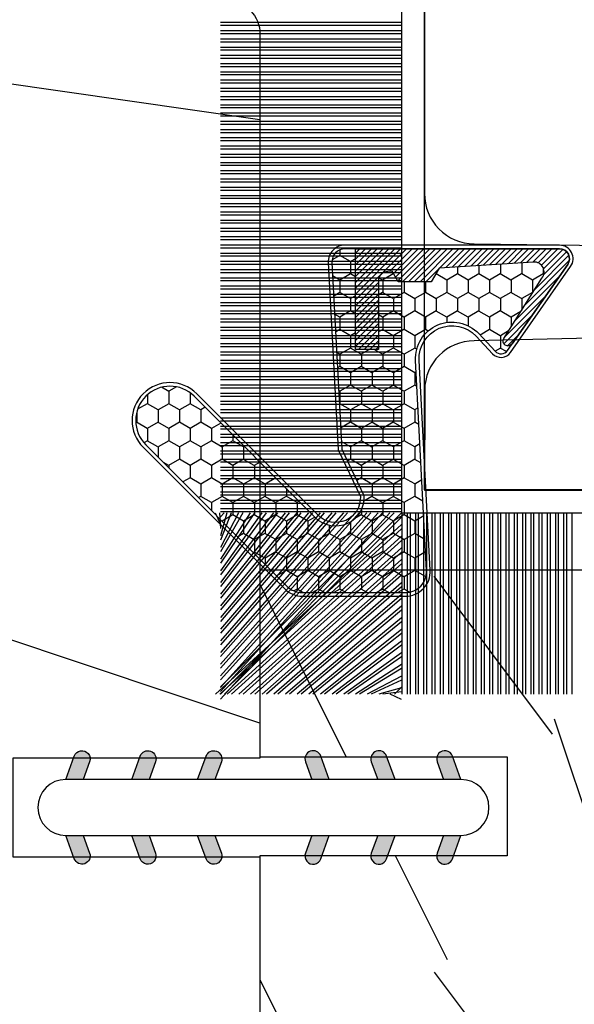
# Model space of a CAD drawing. Units: millimetres. Extents: x 17297 to 18362, y 328 to 391.
# Drawn here: x 17759 to 17760, y 342 to 343 of the extents above; entities that cross this region are included whole.
import ezdxf

# ---------------------------------------------------------------- set-up
doc = ezdxf.new("R2010")
doc.units = ezdxf.units.MM
doc.header["$MEASUREMENT"] = 0
doc.layers.add('Sash Colonial - Volet colonial', color=4, linetype='Continuous')

# ---------------------------------------------------------------- blocks, each defined once
blk = doc.blocks.new('XL-004')
h = blk.add_hatch()
h.set_pattern_fill('WOOD1', color=1, scale=35, angle=45, style=0, pattern_type=2)
h.set_pattern_definition([(261.8699, (-65.33385236550367, -49.64709959865064), (24.74873225717667, 123.7436877245162), [17.5, -157.5]), (251.5651, (-43.05998875812742, -42.22247839619189), (5.324580640220233e-05, -49.49748624906613), [39.13119, -39.13119]), (243.4349, (-30.68562008736279, -54.59684706695647), (-24.74878761537801, -74.24618326199274), [22.13596, -88.54377000000001])])
edge = h.paths.add_edge_path()
edge.add_line((102.4200000000001, 0), (102.4200000000003, 8))
edge.add_line((102.4200000000003, 8), (105.4200000000003, 8.000000000000128))
edge.add_line((105.4200000000003, 8.000000000000128), (105.4200000000003, 0))
edge.add_line((105.4200000000003, 0), (166.9999999999999, 0))
edge.add_line((166.9999999999999, 0), (166.9999999999999, 32))
edge.add_line((166.9999999999999, 32), (161.3, 32))
edge.add_line((161.3, 32), (161.3, 24.5))
edge.add_line((161.3, 24.5), (158.3, 24.5))
edge.add_line((158.3, 24.5), (158.3, 32))
edge.add_line((158.3, 32), (136.37, 32))
edge.add_arc((136.37, 31.00000000000001), 0.9999999999999929, 90, 180.0000000000004)
edge.add_line((135.37, 31), (135.37, 29))
edge.add_line((135.37, 29), (133.67, 29))
edge.add_arc((133.67, 28.00000000000001), 0.9999999999999929, 90, 180.0000000000004)
edge.add_line((132.67, 28), (132.67, 20.5))
edge.add_arc((121.67, 22.11842105263156), 11.11842105263158, 188.3698322502368, 351.63016774976325, ccw=False)
edge.add_line((110.67, 20.49999999999999), (110.67, 28))
edge.add_arc((109.67, 27.99999999999999), 1, 0, 89.99999999999959)
edge.add_line((109.67, 28.99999999999999), (107.97, 29))
edge.add_line((107.97, 29), (107.97, 31))
edge.add_arc((106.97, 30.99999999999999), 1, 0, 89.99999999999959)
edge.add_line((106.97, 31.99999999999999), (85, 32))
edge.add_line((85, 32), (85, 24.5))
edge.add_line((85, 24.5), (82, 24.5))
edge.add_line((82, 24.5), (82, 32))
edge.add_line((82, 32), (60.03000000000003, 32))
edge.add_arc((60.03000000000004, 31), 1.000000000000004, 90.0000000000004, 179.9999999999998)
edge.add_line((59.03000000000003, 31), (59.03000000000003, 29))
edge.add_line((59.03000000000003, 29), (57.33000000000004, 29))
edge.add_arc((57.33000000000004, 28), 1, 90, 179.9999999999996)
edge.add_line((56.33000000000004, 28.00000000000001), (56.32999999999998, 20.49999999999999))
edge.add_arc((45.33000000000001, 22.11842105263156), 11.11842105263155, 188.3698322502368, 351.63016774976325, ccw=False)
edge.add_line((34.33000000000004, 20.5), (34.33000000000004, 28))
edge.add_arc((33.33000000000004, 28), 1, 0, 89.9999999999998)
edge.add_line((33.33000000000004, 29), (31.63, 29))
edge.add_line((31.63, 29), (31.63, 31))
edge.add_arc((30.62999999999999, 31), 1.000000000000004, 0, 89.99999999999959)
edge.add_line((30.63, 32), (8.699999999999989, 32.00000000000001))
edge.add_line((8.699999999999989, 32.00000000000001), (8.699999999999989, 24.50000000000001))
edge.add_line((8.699999999999989, 24.50000000000001), (5.699999999999974, 24.50000000000001))
edge.add_line((5.699999999999974, 24.50000000000001), (5.699999999999989, 32))
edge.add_line((5.699999999999989, 32), (0, 32))
edge.add_line((0, 32), (0, 0))
edge.add_line((0, 0), (102.4200000000001, 0))
at = {"color": 4}
blk.add_lwpolyline([(8.699999999999989, 32.00000000000001), (30.63, 32, -0.414213562373095), (31.63, 31), (31.63, 29), (33.33000000000004, 29, -0.414213562373095), (34.33000000000004, 28), (34.33000000000004, 20.49999999999999, 0.8636363636363632), (56.32999999999998, 20.49999999999999), (56.33000000000004, 28, -0.414213562373095), (57.33000000000004, 29), (59.03000000000003, 29), (59.03000000000003, 31, -0.414213562373095), (60.03000000000003, 32), (82, 32), (82, 24.5), (85, 24.5), (85, 32), (106.97, 32, -0.414213562373095)], format="xyb", dxfattribs=at)
blk = doc.blocks.new('WC-004')
h = blk.add_hatch()
h.set_pattern_fill('WOOD1', color=1, scale=12, style=0, pattern_type=2)
h.set_pattern_definition([(216.8699, (-32.7701547899223, -41.16933689145009), (35.99999901389342, 24.0000014791598), [6, -54]), (206.5651, (-25.5701547899223, -44.76933689145009), (-11.99998989529089, -12.00001571275657), [13.416408, -13.416408]), (198.4349, (-25.5701547899223, -50.76933689145009), (-24.00000521511554, -11.9999808386725), [7.589472000000001, -30.357864])])
h.paths.add_polyline_path([(7.164999999999964, 8.5), (-7.164999999999964, 8.5), (-7.164999999999964, -7.5), (-1.5, -7.5), (-1.5, 0), (1.5, 0), (1.5, -7.5), (7.164999999999964, -7.5)])
at = {"color": 4, "ltscale": 5}
blk.add_lwpolyline([(1.5, -7.5), (7.164999999999964, -7.5), (7.164999999999964, 8.5), (-7.164999999999964, 8.5), (-7.164999999999964, -7.5), (-1.5, -7.5), (-1.5, 0), (1.5, 0)], close=True, dxfattribs=at)
blk = doc.blocks.new('D-072')
for points in [[(-0.7077034603641437, 5.741188682878466, 1), (-0.538412126510309, 5.276064565806585), (1.648459146963432e-12, 5.472030553624684), (1.875832822406664e-12, 5.998771677138528)], [(2.407703460367657, 5.741188682878466, -1), (2.238412126513822, 5.276064565806585), (1.700000000001864, 5.472030553624684), (1.700000000001637, 5.998771677138528)], [(-0.7077034603647121, 3.741188682877898, 1), (-0.5384121265108774, 3.276064565806017), (1.080024958355352e-12, 3.472030553624116), (1.307398633798584e-12, 3.99877167713796)], [(2.407703460367088, 3.741188682877898, -1), (2.238412126513253, 3.276064565806017), (1.700000000001296, 3.472030553624116), (1.700000000001069, 3.99877167713796)], [(-0.7077034603647121, 1.741188682877898, 1), (-0.5384121265108774, 1.276064565806017), (1.080024958355352e-12, 1.472030553624116), (1.307398633798584e-12, 1.99877167713796)], [(2.407703460367088, 1.741188682877898, -1), (2.238412126513253, 1.276064565806017), (1.700000000001296, 1.472030553624116), (1.700000000001069, 1.99877167713796)], [(-0.7077034603647121, -1.74118868287804, -1), (-0.5384121265108774, -1.276064565806159), (1.080024958355352e-12, -1.472030553624258), (1.307398633798584e-12, -1.998771677138102)], [(2.407703460367088, -1.74118868287804, 1), (2.238412126513253, -1.276064565806159), (1.700000000001296, -1.472030553624258), (1.700000000001069, -1.998771677138102)], [(-0.7077034603647121, -3.74118868287804, -1), (-0.5384121265108774, -3.276064565806159), (1.080024958355352e-12, -3.472030553624258), (1.307398633798584e-12, -3.998771677138102)], [(2.407703460367088, -3.74118868287804, 1), (2.238412126513253, -3.276064565806159), (1.700000000001296, -3.472030553624258), (1.700000000001069, -3.998771677138102)], [(-0.7077034603641437, -5.741188682878608, -1), (-0.538412126510309, -5.276064565806728), (1.648459146963432e-12, -5.472030553624826), (1.875832822406664e-12, -5.99877167713867)], [(2.407703460367657, -5.741188682878608, 1), (2.238412126513822, -5.276064565806728), (1.700000000001864, -5.472030553624826), (1.700000000001637, -5.99877167713867)]]:
    blk.add_hatch(color=256).paths.add_polyline_path(points)
at = {"color": 2}
blk.add_lwpolyline([(1.700000000001751, -5.998771677138642, -1.000000000000142), (-1.762145984685048e-12, -5.998771677137803), (1.762145984685048e-12, 5.998771677137803, -0.9999999999998578), (1.700000000001751, 5.9987716771385)], format="xyb", close=True, dxfattribs=at)
for points in [[(1.762145984685048e-12, 5.9987716771385), (-0.7077034603641437, 5.741188682878466, 1.000000000000649), (-0.538412126509968, 5.276064565806713), (1.648459146963432e-12, 5.47203055362467)], [(1.700000000001523, 5.47203055362494), (2.238412126514845, 5.276064565806529, 0.9999999999986194), (2.407703460368452, 5.741188682877542), (1.700000000001751, 5.998771677137789)], [(1.193711796076968e-12, 3.998771677137235), (-0.707703460364371, 3.741188682876079, 0.9999999999996753), (-0.5384121265108774, 3.276064565805179), (1.193711796076968e-12, 3.472030553623348)], [(1.700000000000841, 3.472030553625764), (2.238412126514163, 3.276064565807182, 1.000000000000649), (2.407703460368452, 3.74118868287848), (1.700000000000841, 3.998771677139509)], [(1.193711796076968e-12, 1.998771677137235), (-0.707703460364371, 1.741188682876079, 0.9999999999996753), (-0.5384121265108774, 1.276064565805179), (1.193711796076968e-12, 1.472030553623348)], [(1.700000000000841, 1.472030553625764), (2.238412126514163, 1.276064565807182, 1.000000000000649), (2.407703460368452, 1.74118868287848), (1.700000000000841, 1.998771677139509)], [(1.193711796076968e-12, -1.998771677137377), (-0.707703460364371, -1.741188682876221, -0.9999999999996753), (-0.5384121265108774, -1.276064565805321), (1.193711796076968e-12, -1.47203055362349)], [(1.700000000000841, -1.472030553625906), (2.238412126514163, -1.276064565807324, -1.000000000000649), (2.407703460368452, -1.741188682878622), (1.700000000000841, -1.998771677139651)], [(1.193711796076968e-12, -3.998771677137377), (-0.707703460364371, -3.741188682876221, -0.9999999999996753), (-0.5384121265108774, -3.276064565805321), (1.193711796076968e-12, -3.47203055362349)], [(1.700000000000841, -3.472030553625906), (2.238412126514163, -3.276064565807324, -1.000000000000649), (2.407703460368452, -3.741188682878622), (1.700000000000841, -3.998771677139651)], [(1.762145984685048e-12, -5.998771677138642), (-0.7077034603641437, -5.741188682878608, -1.000000000000649), (-0.538412126509968, -5.276064565806855), (1.648459146963432e-12, -5.472030553624812)], [(1.700000000001523, -5.472030553625082), (2.238412126514845, -5.276064565806671, -0.9999999999986194), (2.407703460368452, -5.741188682877684), (1.700000000001751, -5.998771677137931)]]:
    blk.add_lwpolyline(points, format="xyb", dxfattribs=at)
blk = doc.blocks.new('WC-011A')
h = blk.add_hatch()
h.set_pattern_fill('WOOD1', color=1, scale=25, pattern_type=2)
h.set_pattern_definition([(216.8699, (-351.356644257782, -88.47212081500163), (74.9999979456113, 50.00000308158292), [12.5, -112.5]), (206.5651, (-336.356644257782, -95.97212081500163), (-24.99997894852269, -25.00003273490952), [27.95085, -27.95085]), (198.4349, (-336.356644257782, -108.4721208150016), (-50.00001086482403, -24.9999600805677), [15.8114, -63.24555000000001])])
edge = h.paths.add_edge_path()
edge.add_line((-48.81952871773018, 52.49997582869315), (-48.87158233484377, 48.50167522569836))
edge.add_line((-48.87158233484377, 48.50167522569836), (-51.6795904856462, 48.49930326680254))
edge.add_line((-51.6795904856462, 48.49930326680254), (-51.76786843431682, 52.49930326680254))
edge.add_arc((-53.26786843431682, 52.49930326680254), 1.5, 0, 90)
edge.add_line((-53.26786843431682, 53.99930326680254), (-57.00000000000045, 54.00000000000068))
edge.add_line((-57.00000000000045, 54.00000000000068), (-57, -6.099999999999454))
edge.add_line((-57, -6.099999999999454), (-54.5, -6.099999999999454))
edge.add_arc((-45.26130683865746, -4.701431212199227), 9.343952374859708, 188.6081716708405, 266.694978039563)
edge.add_line((-45.80000000000024, -14.02984241998638), (-45.80000000000024, 4.547473508864641e-13))
edge.add_line((-45.80000000000024, 4.547473508864641e-13), (-39.40000000000015, 4.547473508864641e-13))
edge.add_arc((-39.40000000000015, 0.5000000000004547), 0.5, 270, 360)
edge.add_line((-38.90000000000015, 0.5000000000004547), (-38.70000000000033, 2.800000000000637))
edge.add_arc((-38.20000000000033, 2.800000000000637), 0.5, 90, 180, ccw=False)
edge.add_line((-38.20000000000033, 3.300000000000637), (-36.20000000000033, 3.300000000000637))
edge.add_arc((-36.20000000000033, 2.800000000000637), 0.5, 0, 90, ccw=False)
edge.add_line((-35.70000000000033, 2.800000000000637), (-35.50000000000006, 0.5000000000004547))
edge.add_arc((-35.00000000000006, 0.5000000000004547), 0.5, 180, 270)
edge.add_line((-35.00000000000006, 4.547473508864641e-13), (0, 0))
edge.add_line((0, 0), (-9.094947017729282e-13, 54.00000000000091))
edge.add_line((-9.094947017729282e-13, 54.00000000000091), (-3.72642078713119, 54.00000000000091))
edge.add_arc((-3.726420787131169, 52.50000000000088), 1.500000000000028, 90.00000000000078, 178.9818601415005)
edge.add_line((-5.226183966546046, 52.52665343639222), (-5.297713287095462, 48.50176750297271))
edge.add_line((-5.297713287095462, 48.50176750297271), (-8.10143092726048, 48.50000051919218))
edge.add_line((-8.10143092726048, 48.50000051919218), (-8.173815886122156, 52.52665358908138))
edge.add_arc((-9.673579062823364, 52.50000000000099), 1.499999999999922, 1.018145691712532, 90.00000000000435)
edge.add_line((-9.673579062823478, 54.00000000000091), (-47.29608916375713, 54.00000000000068))
edge.add_arc((-47.31901169484411, 52.49965804080318), 1.50051705653752, 89.12469147232865, 179.9878655794465)
at = {"color": 4}
blk.add_lwpolyline([(-8.973579062823433, 54.00000000000091), (-47.99608916375712, 54.00000000000068, 0.4186329815713548), (-49.51952871773017, 52.49997582869315), (-49.57158233484375, 48.50167522569836), (-52.37959048564619, 48.49930326680254), (-52.46786843431681, 52.49930326680254, 0.414213562373095), (-53.96786843431681, 53.99930326680254), (-57.00000000000045, 54.00000000000068), (-57.00000000000045, 54.00000000000068), (-57.00000000000045, 54.00000000000068), (-57.00000000000045, 54.00000000000068), (-57.00000000000045, 54.00000000000068), (-57, -6.099999999999454)], format="xyb", dxfattribs=at)
blk = doc.blocks.new('CF-015')
at = {"linetype": 'Continuous'}
h = blk.add_hatch(dxfattribs=at)
h.set_pattern_fill('HONEY', color=30, scale=3, style=0)
h.set_pattern_definition([(0, (-351.0909048962999, -18.94181885961164), (0.5625, 0.3247595264191645), [0.375, -0.75]), (120, (-351.0909048962999, -18.94181885961164), (-0.5624999999999998, 0.3247595264191646), [0.3749999999999998, -0.7499999999999996]), (59.99999999999999, (-351.0909048962999, -18.94181885961164), (1.249000902703301e-16, 0.649519052838329), [-0.75, 0.375])])
h.paths.add_polyline_path([(-2.849294696614891, 0.03917424951276161, 0.4296339059668366), (-3.259705719549629, -0.3502912690415343), (-3.259705719549629, -0.6734012064010599), (-0.2097057195495609, -0.6734012064010599), (-0.2097057195495609, -1.373401206401063), (-2.276182785923936, -1.373401206401063, 0.5599624362211681), (-2.543511476692117, -1.809545876117262), (-2.259705719549629, -1.973401206401029), (-2.259705719549629, -2.973401206401057), (-2.675318467647344, -3.213355338393889), (-2.859093630767575, -6.085854279896395, 0.6527492902675694), (-2.371409678839882, -6.338556211635812), (-0.5399321473900045, -5.179255816555276, -0.6598314043923716), (-0.3126335988172286, -5.33549077364534, 0.6747076644260509), (-0.1518394205756977, -4.920452252296322), (-0.6872068434698235, -4.418382245947228, -0.699156743432908), (0.1301919495354014, -2.500240212490517), (6.496799268454936, -2.833899963642246, 0.429633905966836), (7.170294280450435, -2.194777061399286), (7.170294280450435, 0.941125728039296, 0.1989123673796603), (6.982842620409826, 1.39367406799871), (2.684874848439676, 5.691641839968788, 1), (1.214092743571655, 4.220859735100767), (4.901649573248676, 0.5333029054239091, -0.697025319636186), (4.225914884318627, -0.9321461699572993), (2.815868934816763, -0.2577243956856208)])
h = blk.add_hatch(dxfattribs=at)
h.set_pattern_fill('ANSI31', color=30)
h.set_pattern_definition([(45, (-376.2159048729483, -50.11873340933349), (-0.08838834764831843, 0.08838834764831845), [])])
edge = h.paths.add_edge_path()
edge.add_line((-2.675318467647344, -3.213355338393889), (-2.259705719549629, -2.973401206401057))
edge.add_line((-2.259705719549629, -2.973401206401057), (-2.259705719549629, -1.973401206401029))
edge.add_line((-2.259705719549629, -1.973401206401029), (-2.584010390623689, -1.786163817256984))
edge.add_line((-2.584010390623689, -1.786163817256984), (-2.57557069714187, -1.65424713068483))
edge.add_arc((-2.27618278592395, -1.673401206401014), 0.2999999999999513, 90.00000000000819, 176.3393510621065, ccw=False)
edge.add_line((-2.276182785923993, -1.373401206401063), (-0.2097057195495609, -1.373401206401063))
edge.add_line((-0.2097057195495609, -1.373401206401063), (-0.2097057195495609, -0.6734012064010599))
edge.add_line((-0.2097057195495609, -0.6734012064010599), (-3.259705719549629, -0.6734012064010599))
edge.add_line((-3.259705719549629, -0.6734012064010599), (-3.259705719549629, -6.873401206401049))
edge.add_arc((-2.959705719549594, -6.873401206401037), 0.3000000000000353, 180.0000000000022, 305)
edge.add_line((-2.78763278864426, -7.119146819687764), (-0.3736692540969671, -5.428871355834325))
edge.add_arc((-0.4597057195496138, -5.305998549190985), 0.1499999999999868, 304.9999999999988, 482.3332546698646)
edge.add_line((-0.5399321473900045, -5.179255816555276), (-2.371409678839882, -6.338556211635812))
edge.add_arc((-2.55970571954962, -6.105008355612617), 0.2999999999999897, 176.3393510620956, 308.8772111380795, ccw=False)
edge.add_line((-2.859093630767575, -6.085854279896374), (-2.675318467647344, -3.213355338393889))
at = {"color": 30}
for points in [[(-0.07659289177092887, -4.840215353659666, -0.476109889720522), (-0.1152619125178944, -5.382217792095652), (-2.724539380645638, -7.209253544559552, -0.606814896314582), (-3.369705719549643, -6.873401206401049), (-3.369705719549643, -0.350291269041513, -0.4296339059668355), (-2.843537741428122, 0.1490234983357723), (2.843537741428122, -0.1490234983357723), (4.254285774245886, -0.8237810774624066, 0.6872809586016149), (4.823867827318054, 0.4555211594934363), (1.136310997641203, 4.143077989170258, -0.999999999999998), (2.762656594370242, 5.769423585899311), (7.060624366340335, 1.471455813929275, -0.1989123673796605), (7.280294280450448, 0.9411257280393599), (7.280294280450448, -2.194777061399314, -0.4296339059668355), (6.491042313268167, -2.943749212465242), (0.1244349943486895, -2.610089461313528, 0.6991567434328761), (-0.6119603146649979, -4.33814534731048)], [(-0.1518394205756977, -4.920452252296322, -0.4761098897205233), (-0.1783553205164026, -5.292111067223864), (-2.78763278864426, -7.119146819687749, -0.6068148963145855), (-3.259705719549629, -6.873401206401049), (-3.259705719549629, -0.350291269041513, -0.4296339059668409), (-2.849294696614834, 0.03917424951276161), (2.815868934816763, -0.2577243956856208), (4.225914884318627, -0.9321461699572993, 0.6970253196362174), (4.901649573248619, 0.5333029054239589), (1.214092743571655, 4.220859735100781, -1), (2.684874848439676, 5.691641839968774), (6.98284262040977, 1.393674067998752, -0.198912367379659), (7.170294280450435, 0.9411257280393599), (7.170294280450435, -2.194777061399314, -0.4296339059668382), (6.496799268454879, -2.833899963642246), (0.1301919495354014, -2.500240212490517, 0.6991567434328787), (-0.6872068434698804, -4.418382245947164)], [(-2.675318467647344, -3.213355338393889), (-2.259705719549629, -2.973401206401057), (-2.259705719549629, -1.973401206401029), (-2.584010390623689, -1.786163817256984), (-2.57557069714187, -1.65424713068483, -0.395621926672469), (-2.276182785923993, -1.373401206401063), (-0.2097057195495609, -1.373401206401063), (-0.2097057195495609, -0.6734012064010599), (-3.259705719549629, -0.6734012064010599), (-3.259705719549629, -6.873401206401049, 0.6068148963145823), (-2.78763278864426, -7.119146819687764), (-0.3736692540969671, -5.428871355834325, 0.976994902937314), (-0.5399321473900045, -5.179255816555276), (-2.371409678839882, -6.338556211635812, -0.6527492902675907), (-2.859093630767575, -6.085854279896374)]]:
    blk.add_lwpolyline(points, format="xyb", close=True, dxfattribs=at)
blk = doc.blocks.new('CF-073')
at = {"color": 30}
for p, q in [((-1.053696739670997, 0.6999999999998181), (-6.199999999999818, 6.346303260328625)), ((-0.6999999999998181, 6.356710900414299), (-1.043289099585337, 6.199999999999818)), ((-0.6999999999998181, 1.053410041515178), (-6.346589958484458, 6.199999999999818)), ((-1.178696739670997, 0.6999999999998181), (-6.199999999999818, 6.221303260328625)), ((-0.7001433490777345, 0.6999999999998181), (-6.199999999999804, 6.199856650921902)), ((-0.8251433490777345, 0.6999999999998181), (-6.199999999999804, 6.074856650921902)), ((-1.407250130264273, 0.6999999999998181), (-6.199999999999818, 5.992749869735349)), ((-0.6999999999998181, 1.281963432108455), (-6.118036567891181, 6.199999999999818)), ((-0.6999999999998181, 1.406963432108455), (-5.993036567891181, 6.199999999999818)), ((-0.6999999999998181, 0.9284100415151784), (-5.971589958484458, 6.199999999999818)), ((-0.6999999999998181, 1.635516822701732), (-5.764483177297905, 6.199999999999818)), ((-0.6999999999998181, 1.760516822701732), (-5.639483177297905, 6.199999999999818)), ((-0.6999999999998181, 1.989070213295008), (-5.410929786704628, 6.199999999999818)), ((-0.6999999999998181, 2.114070213295008), (-5.285929786704628, 6.199999999999818)), ((-0.6999999999998181, 2.342623603888285), (-5.057376396111351, 6.199999999999818)), ((-0.6999999999998181, 2.467623603888285), (-4.932376396111351, 6.199999999999818)), ((-0.6999999999998181, 2.696176994481561), (-4.703823005518089, 6.199999999999818)), ((-0.6999999999998181, 2.821176994481561), (-4.578823005518089, 6.199999999999818)), ((-0.6999999999998181, 3.049730385074838), (-4.350269614924812, 6.199999999999818)), ((-0.6999999999998181, 3.174730385074838), (-4.225269614924812, 6.199999999999818)), ((-0.6999999999998181, 3.403283775668115), (-3.99671622433155, 6.199999999999818)), ((-0.6999999999998181, 3.528283775668115), (-3.871716224331536, 6.199999999999818)), ((-0.6999999999998181, 3.756837166261391), (-3.643162833738259, 6.199999999999818)), ((-0.6999999999998181, 3.881837166261363), (-3.518162833738259, 6.199999999999818)), ((-0.6999999999998181, 4.110390556854668), (-3.289609443144997, 6.199999999999818)), ((-0.6999999999998181, 4.235390556854668), (-3.164609443144997, 6.199999999999818)), ((-0.6999999999998181, 4.463943947447916), (-2.93605605255172, 6.199999999999818)), ((-0.6999999999998181, 4.588943947447916), (-2.81105605255172, 6.199999999999818)), ((-0.6999999999998181, 4.817497338041193), (-2.582502661958443, 6.199999999999818)), ((-0.6999999999998181, 4.942497338041193), (-2.457502661958443, 6.199999999999818)), ((-0.6999999999998181, 5.171050728634469), (-2.228949271365167, 6.199999999999818)), ((-0.6999999999998181, 5.296050728634469), (-2.103949271365167, 6.199999999999818)), ((-0.6999999999998181, 5.524604119227746), (-1.87539588077189, 6.199999999999818)), ((-0.6999999999998181, 5.649604119227746), (-1.75039588077189, 6.199999999999818)), ((-0.6999999999998181, 5.878157509821023), (-1.521842490178614, 6.199999999999818)), ((-0.6999999999998181, 6.003157509821023), (-1.396842490178614, 6.199999999999818)), ((-0.6999999999998181, 6.231710900414271), (-1.168289099585337, 6.199999999999818)), ((-0.6999999999998181, 6.085264291007547), (-0.8147357089920746, 6.199999999999818)), ((-0.6620038743455297, 0.6999999999998181), (-0.6620038743455297, 6.199999999999818)), ((-0.5736155266972105, 0.6999999999998181), (-0.5736155266972105, 6.199999999999818)), ((-0.4120038743455297, 0.6999999999998181), (-0.4120038743455297, 6.199999999999818)), ((-0.3236155266972105, 0.6999999999998181), (-0.3236155266972105, 6.199999999999818)), ((-0.1620038743455297, 0.6999999999998181), (-0.1620038743455297, 6.199999999999818)), ((-0.0736155266972105, 0.6999999999998181), (-0.0736155266972105, 6.199999999999818)), ((0.08799612565447035, 0.6999999999998181), (0.08799612565447035, 6.199999999999818)), ((0.1763844733027895, 0.6999999999998181), (0.1763844733027895, 6.199999999999818)), ((0.3379961256544703, 0.6999999999998181), (0.3379961256544703, 6.199999999999818)), ((0.4263844733027895, 0.6999999999998181), (0.4263844733027895, 6.199999999999818)), ((0.5879961256544703, 0.6999999999998181), (0.5879961256544703, 6.199999999999818)), ((0.6763844733027895, 0.6999999999998181), (0.6763844733027895, 6.199999999999818)), ((0.8379961256544703, 0.6999999999998181), (0.8379961256544703, 6.199999999999818)), ((0.9263844733027895, 0.6999999999998181), (0.9263844733027895, 6.199999999999818)), ((1.08799612565447, 0.6999999999998181), (1.08799612565447, 6.199999999999818)), ((1.17638447330279, 0.6999999999998181), (1.17638447330279, 6.199999999999818)), ((1.33799612565447, 0.6999999999998181), (1.33799612565447, 6.199999999999818)), ((1.42638447330279, 0.6999999999998181), (1.42638447330279, 6.199999999999818)), ((1.58799612565447, 0.6999999999998181), (1.58799612565447, 6.199999999999818)), ((1.67638447330279, 0.6999999999998181), (1.67638447330279, 6.199999999999818)), ((1.83799612565447, 0.6999999999998181), (1.83799612565447, 6.199999999999818)), ((1.92638447330279, 0.6999999999998181), (1.92638447330279, 6.199999999999818)), ((2.08799612565447, 0.6999999999998181), (2.08799612565447, 6.199999999999818)), ((2.17638447330279, 0.6999999999998181), (2.17638447330279, 6.199999999999818)), ((2.33799612565447, 0.6999999999998181), (2.33799612565447, 6.199999999999818)), ((2.42638447330279, 0.6999999999998181), (2.42638447330279, 6.199999999999818)), ((2.58799612565447, 0.6999999999998181), (2.58799612565447, 6.199999999999818)), ((2.67638447330279, 0.6999999999998181), (2.67638447330279, 6.199999999999818)), ((2.83799612565447, 0.6999999999998181), (2.83799612565447, 6.199999999999818)), ((2.92638447330279, 0.6999999999998181), (2.92638447330279, 6.199999999999818)), ((3.08799612565447, 0.6999999999998181), (3.08799612565447, 6.199999999999818)), ((3.17638447330279, 0.6999999999998181), (3.17638447330279, 6.199999999999818)), ((3.33799612565447, 0.6999999999998181), (3.33799612565447, 6.199999999999818)), ((3.42638447330279, 0.6999999999998181), (3.42638447330279, 6.199999999999818)), ((3.58799612565447, 0.6999999999998181), (3.58799612565447, 6.199999999999818)), ((3.67638447330279, 0.6999999999998181), (3.67638447330279, 6.199999999999818)), ((3.83799612565447, 0.6999999999998181), (3.83799612565447, 6.199999999999818)), ((3.92638447330279, 0.6999999999998181), (3.92638447330279, 6.199999999999818)), ((4.08799612565447, 0.6999999999998181), (4.08799612565447, 6.199999999999818)), ((4.17638447330279, 0.6999999999998181), (4.17638447330279, 6.199999999999818)), ((4.33799612565447, 0.6999999999998181), (4.33799612565447, 6.199999999999818)), ((4.42638447330279, 0.6999999999998181), (4.42638447330279, 6.199999999999818)), ((4.58799612565447, 0.6999999999998181), (4.58799612565447, 6.199999999999818)), ((4.67638447330279, 0.6999999999998181), (4.67638447330279, 6.199999999999818)), ((4.83799612565447, 0.6999999999998181), (4.83799612565447, 6.199999999999818)), ((4.92638447330279, 0.6999999999998181), (4.92638447330279, 6.199999999999818)), ((5.08799612565447, 0.6999999999998181), (5.08799612565447, 6.199999999999818)), ((5.17638447330279, 0.6999999999998181), (5.17638447330279, 6.199999999999818)), ((5.33799612565447, 0.6999999999998181), (5.33799612565447, 6.199999999999818)), ((5.42638447330279, 0.6999999999998181), (5.42638447330279, 6.199999999999818)), ((5.58799612565447, 0.6999999999998181), (5.58799612565447, 6.199999999999818)), ((5.67638447330279, 0.6999999999998181), (5.67638447330279, 6.199999999999818)), ((5.83799612565447, 0.6999999999998181), (5.83799612565447, 6.199999999999818)), ((5.92638447330279, 0.6999999999998181), (5.92638447330279, 6.199999999999818)), ((6.08799612565447, 0.6999999999998181), (6.08799612565447, 6.199999999999818)), ((6.17638447330279, 0.6999999999998181), (6.17638447330279, 6.199999999999818)), ((6.33799612565447, 0.6999999999998181), (6.33799612565447, 6.199999999999818)), ((6.42638447330279, 0.6999999999998181), (6.42638447330279, 6.199999999999818)), ((6.58799612565447, 0.6999999999998181), (6.58799612565447, 6.199999999999818)), ((6.67638447330279, 0.6999999999998181), (6.67638447330279, 6.199999999999818)), ((6.83799612565447, 0.6999999999998181), (6.83799612565447, 6.199999999999818)), ((6.92638447330279, 0.6999999999998181), (6.92638447330279, 6.199999999999818)), ((7.08799612565447, 0.6999999999998181), (7.08799612565447, 6.199999999999818)), ((7.17638447330279, 0.6999999999998181), (7.17638447330279, 6.199999999999818)), ((7.33799612565447, 0.6999999999998181), (7.33799612565447, 6.199999999999818)), ((7.42638447330279, 0.6999999999998181), (7.42638447330279, 6.199999999999818)), ((7.58799612565447, 0.6999999999998181), (7.58799612565447, 6.199999999999818)), ((7.67638447330279, 0.6999999999998181), (7.67638447330279, 6.199999999999818)), ((7.83799612565447, 0.6999999999998181), (7.83799612565447, 6.199999999999818)), ((7.92638447330279, 0.6999999999998181), (7.92638447330279, 6.199999999999818)), ((8.08799612565447, 0.6999999999998181), (8.08799612565447, 6.199999999999818)), ((8.17638447330279, 0.6999999999998181), (8.17638447330279, 6.199999999999818)), ((8.33799612565447, 0.6999999999998181), (8.33799612565447, 6.199999999999818)), ((8.42638447330279, 0.6999999999998181), (8.42638447330279, 6.199999999999818)), ((8.58799612565447, 0.6999999999998181), (8.58799612565447, 6.199999999999818)), ((8.67638447330279, 0.6999999999998181), (8.67638447330279, 6.199999999999818)), ((8.83799612565447, 0.6999999999998181), (8.83799612565447, 6.199999999999818)), ((8.92638447330279, 0.6999999999998181), (8.92638447330279, 6.199999999999818)), ((9.08799612565447, 0.6999999999998181), (9.08799612565447, 6.199999999999818)), ((9.17638447330279, 0.6999999999998181), (9.17638447330279, 6.199999999999818)), ((9.33799612565447, 0.6999999999998181), (9.33799612565447, 6.199999999999818)), ((9.42638447330279, 0.6999999999998181), (9.42638447330279, 6.199999999999818)), ((9.58799612565447, 0.6999999999998181), (9.58799612565447, 6.199999999999818)), ((9.67638447330279, 0.6999999999998181), (9.67638447330279, 6.199999999999818)), ((9.83799612565447, 0.6999999999998181), (9.83799612565447, 6.199999999999818)), ((9.92638447330279, 0.6999999999998181), (9.92638447330279, 6.199999999999818)), ((10.08799612565447, 0.6999999999998181), (10.08799612565447, 6.199999999999818)), ((10.17638447330279, 0.6999999999998181), (10.17638447330279, 6.199999999999818)), ((10.33799612565447, 0.6999999999998181), (10.33799612565447, 6.199999999999818)), ((10.42638447330279, 0.6999999999998181), (10.42638447330279, 6.199999999999818)), ((10.58799612565447, 0.6999999999998181), (10.58799612565447, 6.199999999999818)), ((10.67638447330279, 0.6999999999998181), (10.67638447330279, 6.199999999999818)), ((10.83799612565447, 0.6999999999998181), (10.83799612565447, 6.199999999999818)), ((10.92638447330279, 0.6999999999998181), (10.92638447330279, 6.199999999999818)), ((11.08799612565447, 0.6999999999998181), (11.08799612565447, 6.199999999999818)), ((11.17638447330279, 0.6999999999998181), (11.17638447330279, 6.199999999999818)), ((11.33799612565447, 0.6999999999998181), (11.33799612565447, 6.199999999999818)), ((11.42638447330279, 0.6999999999998181), (11.42638447330279, 6.199999999999818)), ((11.58799612565447, 0.6999999999998181), (11.58799612565447, 6.199999999999818)), ((11.67638447330279, 0.6999999999998181), (11.67638447330279, 6.199999999999818)), ((11.83799612565447, 0.6999999999998181), (11.83799612565447, 6.199999999999818)), ((11.92638447330279, 0.6999999999998181), (11.92638447330279, 6.199999999999818)), ((12.08799612565447, 0.6999999999998181), (12.08799612565447, 6.199999999999818)), ((12.17638447330279, 0.6999999999998181), (12.17638447330279, 6.199999999999818)), ((12.33799612565447, 0.6999999999998181), (12.33799612565447, 6.199999999999818)), ((12.42638447330279, 0.6999999999998181), (12.42638447330279, 6.199999999999818)), ((12.58799612565447, 0.6999999999998181), (12.58799612565447, 6.199999999999818)), ((12.67638447330279, 0.6999999999998181), (12.67638447330279, 6.199999999999818)), ((12.83799612565447, 0.6999999999998181), (12.83799612565447, 6.199999999999818)), ((12.92638447330279, 0.6999999999998181), (12.92638447330279, 6.199999999999818)), ((13.08799612565447, 0.6999999999998181), (13.08799612565447, 6.199999999999818)), ((13.17638447330279, 0.6999999999998181), (13.17638447330279, 6.199999999999818)), ((13.33799612565447, 0.6999999999998181), (13.33799612565447, 6.199999999999818)), ((13.42638447330279, 0.6999999999998181), (13.42638447330279, 6.199999999999818)), ((13.58799612565447, 0.6999999999998181), (13.58799612565447, 6.199999999999818)), ((13.67638447330279, 0.6999999999998181), (13.67638447330279, 6.199999999999818)), ((13.83799612565447, 0.6999999999998181), (13.83799612565447, 6.199999999999818)), ((13.92638447330279, 0.6999999999998181), (13.92638447330279, 6.199999999999818)), ((14.08799612565447, 0.6999999999998181), (14.08799612565447, 6.199999999999818)), ((14.17638447330279, 0.6999999999998181), (14.17638447330279, 6.199999999999818)), ((-1.532250130264273, 0.6999999999998181), (-6.199999999999818, 5.867749869735349)), ((-1.76080352085755, 0.6999999999998181), (-6.199999999999818, 5.639196479142072)), ((-1.88580352085755, 0.6999999999998181), (-6.199999999999818, 5.514196479142072)), ((-2.114356911450813, 0.6999999999998181), (-6.199999999999804, 5.285643088548795)), ((-2.239356911450813, 0.6999999999998181), (-6.199999999999818, 5.160643088548824)), ((-2.467910302044089, 0.6999999999998181), (-6.199999999999804, 4.932089697955519)), ((-2.592910302044089, 0.6999999999998181), (-6.199999999999804, 4.807089697955519)), ((-2.821463692637366, 0.6999999999998181), (-6.199999999999818, 4.57853630736227)), ((-2.946463692637366, 0.6999999999998181), (-6.199999999999818, 4.45353630736227)), ((-3.175017083230642, 0.6999999999998181), (-6.199999999999818, 4.224982916768994)), ((-3.300017083230642, 0.6999999999998181), (-6.199999999999818, 4.099982916768994)), ((-3.528570473823919, 0.6999999999998181), (-6.199999999999818, 3.871429526175717)), ((-3.653570473823919, 0.6999999999998181), (-6.199999999999818, 3.746429526175717)), ((-3.882123864417196, 0.6999999999998181), (-6.199999999999804, 3.517876135582441)), ((-4.007123864417196, 0.6999999999998181), (-6.199999999999818, 3.392876135582469)), ((-4.235677255010472, 0.6999999999998181), (-6.199999999999818, 3.164322744989192)), ((-4.360677255010472, 0.6999999999998181), (-6.199999999999818, 3.039322744989192)), ((-4.589230645603749, 0.6999999999998181), (-6.199999999999818, 2.810769354395916)), ((-4.714230645603749, 0.6999999999998181), (-6.199999999999818, 2.685769354395916)), ((-4.942784036197011, 0.6999999999998181), (-6.199999999999818, 2.457215963802611)), ((-5.067784036197011, 0.6999999999998181), (-6.199999999999818, 2.332215963802611)), ((-5.296337426790288, 0.6999999999998181), (-6.199999999999818, 2.103662573209363)), ((-5.421337426790288, 0.6999999999998181), (-6.199999999999818, 1.978662573209363)), ((-5.64989081738355, 0.6999999999998181), (-6.199999999999818, 1.750109182616086)), ((-5.774890817383564, 0.6999999999998181), (-6.199999999999818, 1.625109182616086)), ((-6.003444207976827, 0.6999999999998181), (-6.199999999999818, 1.396555792022809)), ((-6.128444207976827, 0.6999999999998181), (-6.199999999999818, 1.271555792022809)), ((-6.356997598570103, 0.6999999999998181), (-6.199999999999818, 1.043002401429533)), ((-5.981997598570103, 0.6999999999998181), (-6.199999999999818, 0.9180024014295327)), ((-0.6999999999998181, 0.6929302593650846), (-6.199999999999818, 0.6929302593650846)), ((-0.6999999999998181, 0.5313186070134179), (-6.199999999999818, 0.5313186070134179)), ((-0.6999999999998181, 0.4429302593650846), (-6.199999999999818, 0.4429302593650846)), ((-0.6999999999998181, 0.2813186070134179), (-6.199999999999818, 0.2813186070134179)), ((-0.6999999999998181, 0.1929302593650846), (-6.199999999999818, 0.1929302593650846)), ((-0.6999999999998181, 0.03131860701341793), (-6.199999999999818, 0.03131860701341793)), ((-0.6999999999998181, -0.05706974063491543), (-6.199999999999818, -0.05706974063491543)), ((-0.6999999999998181, -0.2186813929865821), (-6.199999999999818, -0.2186813929865821)), ((-0.6999999999998181, -0.3070697406349154), (-6.199999999999818, -0.3070697406349154)), ((-0.6999999999998181, -0.4686813929865821), (-6.199999999999818, -0.4686813929865821)), ((-0.6999999999998181, -0.5570697406349154), (-6.199999999999818, -0.5570697406349154)), ((-0.6999999999998181, -0.7186813929865821), (-6.199999999999818, -0.7186813929865821)), ((-0.6999999999998181, -0.8070697406349154), (-6.199999999999818, -0.8070697406349154)), ((-0.6999999999998181, -0.9686813929865821), (-6.199999999999818, -0.9686813929865821)), ((-0.6999999999998181, -1.057069740634915), (-6.199999999999818, -1.057069740634915)), ((-0.6999999999998181, -1.218681392986582), (-6.199999999999818, -1.218681392986582)), ((-0.6999999999998181, -1.307069740634901), (-6.199999999999818, -1.307069740634901)), ((-0.6999999999998181, -1.468681392986582), (-6.199999999999818, -1.468681392986582)), ((-0.6999999999998181, -1.557069740634901), (-6.199999999999818, -1.557069740634901)), ((-0.6999999999998181, -1.718681392986582), (-6.199999999999818, -1.718681392986582)), ((-0.6999999999998181, -1.807069740634901), (-6.199999999999818, -1.807069740634901)), ((-0.6999999999998181, -1.968681392986582), (-6.199999999999818, -1.968681392986582)), ((-0.6999999999998181, -2.057069740634901), (-6.199999999999818, -2.057069740634901)), ((-0.6999999999998181, -2.218681392986582), (-6.199999999999818, -2.218681392986582)), ((-0.6999999999998181, -2.307069740634901), (-6.199999999999818, -2.307069740634901)), ((-0.6999999999998181, -2.468681392986582), (-6.199999999999818, -2.468681392986582)), ((-0.6999999999998181, -2.557069740634901), (-6.199999999999818, -2.557069740634901)), ((-0.6999999999998181, -2.718681392986582), (-6.199999999999818, -2.718681392986582)), ((-0.6999999999998181, -2.807069740634901), (-6.199999999999818, -2.807069740634901)), ((-0.6999999999998181, -2.968681392986582), (-6.199999999999818, -2.968681392986582)), ((-0.6999999999998181, -3.057069740634901), (-6.199999999999818, -3.057069740634901)), ((-0.6999999999998181, -3.218681392986582), (-6.199999999999818, -3.218681392986582)), ((-0.6999999999998181, -3.307069740634901), (-6.199999999999818, -3.307069740634901)), ((-0.6999999999998181, -3.468681392986582), (-6.199999999999818, -3.468681392986582)), ((-0.6999999999998181, -3.557069740634901), (-6.199999999999818, -3.557069740634901)), ((-0.6999999999998181, -3.718681392986582), (-6.199999999999818, -3.718681392986582)), ((-0.6999999999998181, -3.807069740634901), (-6.199999999999818, -3.807069740634901)), ((-0.6999999999998181, -3.968681392986582), (-6.199999999999818, -3.968681392986582)), ((-0.6999999999998181, -4.057069740634901), (-6.199999999999818, -4.057069740634901)), ((-0.6999999999998181, -4.218681392986582), (-6.199999999999818, -4.218681392986582)), ((-0.6999999999998181, -4.307069740634901), (-6.199999999999818, -4.307069740634901)), ((-0.6999999999998181, -4.468681392986582), (-6.199999999999818, -4.468681392986582))]:
    blk.add_line(p, q, dxfattribs=at)
blk.add_lwpolyline([(0, -16.50000000000018), (0, 0), (57.00000000000017, 0), (57.00000000000017, 0.6999999999998181), (-0.6999999999998181, 0.6999999999998181), (-0.6999999999998181, -16.50000000000018)], close=True, dxfattribs=at)

msp = doc.modelspace()

# ---------------------------------------------------------------- block references
at = {"yscale": 0.03937, "zscale": 0.03937}
for name, p, xscale, rotation in [('XL-004', (17758.15193350679, 345.1209753758115), 0.03937, 270), ('CF-073', (17759.60862350679, 342.2129534470375), 0.03937, 90), ('CF-015', (17759.49929619249, 342.3725515059554), -0.03937, 90), ('WC-004', (17759.70704850679, 341.8349583258115), 0.03937, 270), ('D-072', (17759.41586826081, 341.8670448758115), -0.03937, 90.00000000000007)]:
    msp.add_blockref(name, p, dxfattribs=dict(at, xscale=xscale, rotation=rotation))
at = {"layer": 'Sash Colonial - Volet colonial', "xscale": 0.03937, "yscale": 0.03937, "zscale": 0.03937, "rotation": 90}
msp.add_blockref('WC-011A', (17761.73460350679, 344.456592217013), dxfattribs=at)

doc.saveas('drawing.dxf')
